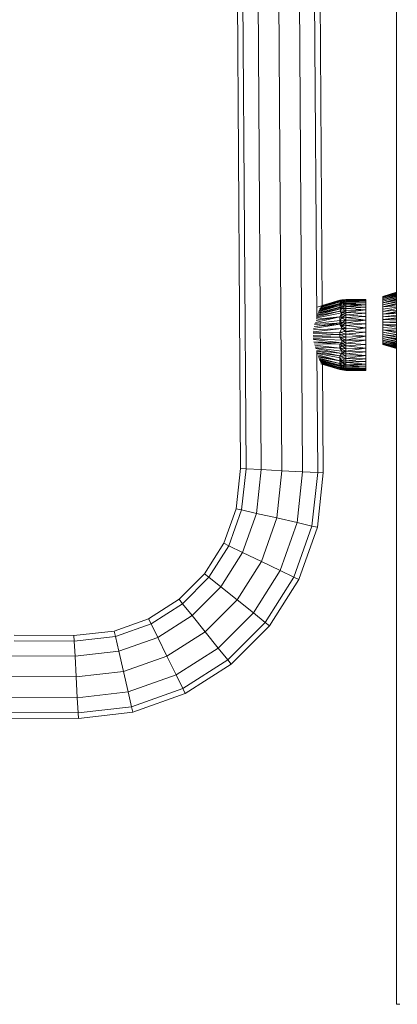
# Model space of a CAD drawing. Units: inches. Extents: x 14 to 10094, y 4 to 7132.
# Drawn here: x 7404 to 7677, y 2558 to 3270 of the extents above; entities that cross this region are included whole.
import ezdxf

# ---------------------------------------------------------------- set-up
doc = ezdxf.new("R2010")
doc.units = ezdxf.units.IN
doc.header["$MEASUREMENT"] = 0

# ---------------------------------------------------------------- blocks, each defined once
blk = doc.blocks.new('65_DWG-537194-East')
at = {"lineweight": 9}
for p, q in [((-749.74, 2421.42), (-749.74, 0)), ((-867.79, 1170.96), (-862.62, 387.17)), ((-863.78, 1170.96), (-858.61, 386.96)), ((-852.82, 1170.96), (-847.65, 386.4)), ((-837.85, 1170.97), (-832.68, 385.63)), ((-822.89, 1170.97), (-817.71, 384.86)), ((-811.93, 1170.98), (-807.48, 495.24)), ((-807.92, 1170.98), (-803.53, 504.58)), ((-749.74, 514.51), (-759.81, 511.45)), ((-749.74, 514.47), (-759.81, 511.42)), ((-749.74, 514.47), (-759.81, 511.42)), ((-749.74, 514.41), (-759.81, 511.42)), ((-749.74, 514.26), (-759.81, 511.18)), ((-749.74, 514.15), (-759.81, 511.18)), ((-749.74, 513.87), (-759.81, 510.73)), ((-749.74, 513.65), (-759.81, 510.73)), ((-749.74, 513.25), (-759.81, 510.06)), ((-749.74, 512.81), (-759.81, 510.06)), ((-790.85, 508.79), (-807.26, 503.81)), ((-789.44, 506.29), (-805.84, 501.49)), ((-789.44, 506.29), (-805.57, 502.15)), ((-790.85, 506.36), (-805.49, 502.35)), ((-790.85, 506.36), (-805.22, 502.85)), ((-789.44, 507.91), (-804.88, 503.45)), ((-790.85, 508.13), (-804.64, 503.81)), ((-790.85, 508.13), (-804.37, 504.18)), ((-789.44, 508.88), (-804.12, 504.4)), ((-789.44, 508.88), (-803.84, 504.65)), ((-790.85, 508.67), (-803.67, 504.8)), ((-790.85, 508.79), (-803.54, 504.9)), ((-802.19, 505.25), (-802.44, 505.17)), ((-786.54, 509.44), (-790.85, 508.79)), ((-790.85, 508.67), (-789.44, 509.1)), ((-790.85, 508.79), (-789.44, 509.1)), ((-790.85, 508.79), (-789.44, 509.1)), ((-790.85, 508.67), (-789.44, 509.1)), ((-790.85, 508.79), (-789.44, 509.03)), ((-790.85, 508.67), (-789.44, 508.88)), ((-789.44, 508.88), (-790.85, 508.13)), ((-790.85, 508.67), (-790.85, 508.79)), ((-786.54, 508.76), (-790.85, 508.13)), ((-789.44, 507.91), (-790.85, 508.13)), ((-789.44, 507.91), (-790.85, 506.36)), ((-789.44, 507.18), (-790.85, 506.36)), ((-790.85, 506.36), (-789.44, 506.29)), ((-790.85, 504.98), (-789.44, 506.29)), ((-786.54, 505.48), (-790.85, 504.98)), ((-790.47, 506.58), (-790.71, 506.52)), ((-789.8, 506.97), (-790.18, 507.09)), ((-789.44, 507.43), (-789.91, 507.39)), ((-786.54, 509.44), (-789.44, 509.03)), ((-786.54, 509.44), (-789.44, 509.1)), ((-786.54, 509.39), (-789.44, 509.1)), ((-786.54, 509.16), (-789.44, 508.88)), ((-786.54, 509.16), (-789.44, 509.1)), ((-789.44, 508.88), (-789.44, 509.1)), ((-786.54, 508.76), (-789.44, 508.88)), ((-786.54, 508.76), (-789.44, 507.91)), ((-786.54, 508.18), (-789.44, 507.91)), ((-786.54, 508.18), (-789.44, 507.18)), ((-789.44, 507.91), (-789.44, 507.18)), ((-786.54, 507.44), (-789.44, 507.18)), ((-786.54, 506.54), (-789.44, 507.18)), ((-789.44, 507.18), (-789.44, 506.29)), ((-786.54, 506.54), (-789.44, 506.29)), ((-786.54, 505.48), (-789.44, 506.29)), ((-786.54, 505.48), (-789.44, 504.05)), ((-786.54, 509.44), (-771.91, 509.44)), ((-786.54, 509.44), (-786.54, 509.39)), ((-786.54, 509.39), (-771.91, 509.44)), ((-786.54, 509.39), (-771.91, 509.33)), ((-786.54, 509.39), (-786.54, 509.16)), ((-771.91, 509.33), (-786.54, 509.16)), ((-786.54, 508.76), (-786.54, 509.16)), ((-771.91, 508.88), (-786.54, 509.16)), ((-786.54, 508.76), (-771.91, 508.88)), ((-786.54, 508.18), (-771.91, 508.88)), ((-786.54, 508.76), (-786.54, 508.18)), ((-786.54, 508.18), (-771.91, 508.08)), ((-786.54, 508.18), (-786.54, 507.44)), ((-771.91, 508.08), (-786.54, 507.44)), ((-786.54, 507.44), (-771.91, 506.96)), ((-786.54, 507.44), (-786.54, 506.54)), ((-771.91, 506.96), (-786.54, 506.54)), ((-786.54, 505.48), (-786.54, 506.54)), ((-771.91, 505.52), (-786.54, 506.54)), ((-786.54, 505.48), (-771.91, 505.52)), ((-786.54, 504.28), (-771.91, 505.52)), ((-786.54, 505.48), (-786.54, 504.28)), ((-771.91, 509.2), (-771.91, 509.44)), ((-771.91, 509.44), (-771.91, 509.33)), ((-771.91, 509.33), (-771.91, 508.88)), ((-771.91, 508.88), (-771.91, 508.08)), ((-771.91, 508.08), (-771.91, 506.96)), ((-771.91, 506.96), (-771.91, 505.52)), ((-771.91, 505.52), (-771.91, 503.79)), ((-749.74, 512.29), (-759.81, 509.2)), ((-749.74, 511.92), (-759.81, 509.2)), ((-749.74, 511.55), (-759.81, 509.2)), ((-759.81, 511.42), (-759.81, 511.45)), ((-759.81, 511.45), (-759.81, 511.25)), ((-759.81, 511.18), (-759.81, 511.42)), ((-759.81, 510.73), (-759.81, 511.18)), ((-749.74, 510.89), (-759.81, 508.15)), ((-759.81, 510.06), (-759.81, 510.73)), ((-749.74, 510.62), (-759.81, 508.15)), ((-759.81, 509.2), (-759.81, 510.06)), ((-749.74, 509.88), (-759.81, 506.92)), ((-749.74, 509.25), (-759.81, 506.92)), ((-759.81, 508.15), (-759.81, 509.2)), ((-749.74, 508.71), (-759.81, 506.92)), ((-759.81, 506.92), (-759.81, 508.15)), ((-749.74, 507.87), (-759.81, 505.53)), ((-749.74, 507.3), (-759.81, 505.53)), ((-759.81, 505.53), (-759.81, 506.92)), ((-749.74, 506.37), (-759.81, 504)), ((-749.84, 505.74), (-759.81, 504)), ((-759.81, 504), (-759.81, 505.53)), ((-789.44, 499.67), (-807.49, 496.13)), ((-790.85, 501.01), (-807.18, 496.77)), ((-790.85, 501.01), (-806.97, 497.78)), ((-789.44, 502.72), (-806.83, 498.31)), ((-789.44, 502.72), (-806.6, 499.23)), ((-790.85, 503.28), (-806.51, 499.58)), ((-790.85, 503.69), (-806.44, 499.75)), ((-790.85, 504.98), (-806.27, 500.31)), ((-790.85, 504.98), (-806.02, 501.07)), ((-790.85, 503.28), (-790.85, 504.98)), ((-790.85, 504.98), (-789.44, 504.05)), ((-790.85, 504.98), (-789.44, 504.05)), ((-790.85, 503.28), (-789.44, 504.05)), ((-790.85, 503.28), (-789.44, 504.05)), ((-790.85, 503.28), (-789.44, 502.72)), ((-789.44, 502.72), (-790.85, 501.01)), ((-786.54, 501.45), (-790.85, 501.01)), ((-789.44, 499.67), (-790.85, 501.01)), ((-789.44, 499.67), (-790.85, 496.74)), ((-789.79, 497.68), (-790.19, 498.11)), ((-789.79, 498.94), (-789.44, 498.99)), ((-786.54, 504.28), (-789.44, 504.05)), ((-786.54, 502.93), (-789.44, 504.05)), ((-789.44, 502.72), (-789.44, 504.05)), ((-786.54, 502.93), (-789.44, 502.72)), ((-786.54, 501.45), (-789.44, 502.72)), ((-786.54, 501.45), (-789.44, 499.67)), ((-786.54, 499.85), (-789.44, 499.67)), ((-786.54, 499.85), (-789.44, 497.99)), ((-789.44, 499.67), (-789.44, 497.99)), ((-786.54, 498.15), (-789.44, 497.99)), ((-786.54, 498.15), (-789.44, 496.2)), ((-786.54, 504.28), (-771.91, 503.79)), ((-786.54, 504.28), (-786.54, 502.93)), ((-771.91, 503.79), (-786.54, 502.93)), ((-786.54, 501.45), (-786.54, 502.93)), ((-771.91, 501.79), (-786.54, 502.93)), ((-786.54, 501.45), (-771.91, 501.79)), ((-786.54, 499.85), (-771.91, 501.79)), ((-786.54, 501.45), (-786.54, 499.85)), ((-786.54, 499.85), (-771.91, 499.55)), ((-786.54, 499.85), (-786.54, 498.15)), ((-771.91, 499.55), (-786.54, 498.15)), ((-786.54, 498.15), (-771.91, 497.09)), ((-786.54, 498.15), (-786.54, 496.34)), ((-771.91, 503.79), (-771.91, 501.79)), ((-771.91, 501.79), (-771.91, 499.55)), ((-771.91, 499.55), (-771.91, 497.09)), ((-749.74, 504.8), (-759.81, 504)), ((-759.81, 502.35), (-759.81, 504)), ((-749.74, 503.79), (-759.81, 502.35)), ((-749.74, 502.73), (-759.81, 500.59)), ((-759.81, 500.59), (-759.81, 502.35)), ((-749.74, 501.66), (-759.81, 500.59)), ((-759.81, 498.75), (-759.81, 500.59)), ((-749.74, 500.55), (-759.81, 498.75)), ((-749.74, 499.83), (-759.81, 498.75)), ((-749.74, 499.1), (-759.81, 498.75)), ((-759.81, 496.86), (-759.81, 498.75)), ((-790.85, 491.46), (-809.73, 488.26)), ((-790.85, 491.46), (-809.45, 489.72)), ((-789.44, 492.38), (-809.39, 489.93)), ((-789.44, 492.38), (-809, 491.34)), ((-790.85, 494.18), (-808.84, 491.9)), ((-790.85, 496.74), (-808.51, 492.73)), ((-790.85, 496.74), (-807.99, 494.05)), ((-790.85, 496.74), (-807.42, 495.21)), ((-789.44, 497.99), (-790.85, 496.74)), ((-790.85, 496.74), (-790.85, 494.18)), ((-790.85, 496.74), (-789.44, 496.2)), ((-790.85, 494.18), (-789.44, 496.2)), ((-786.54, 494.45), (-790.85, 494.18)), ((-790.85, 491.46), (-790.85, 494.18)), ((-789.44, 492.38), (-790.85, 494.18)), ((-789.44, 492.38), (-790.85, 494.18)), ((-790.85, 491.46), (-789.44, 492.38)), ((-790.85, 491.46), (-789.44, 492.38)), ((-789.44, 490.38), (-790.85, 491.46)), ((-789.44, 488.33), (-790.85, 491.46)), ((-790.44, 497.11), (-790.7, 497.06)), ((-790.67, 491.07), (-790.34, 491.07)), ((-790.35, 497.18), (-790.66, 497.14)), ((-790.63, 490.97), (-790.21, 490.97)), ((-789.44, 497.99), (-789.44, 496.2)), ((-786.54, 496.34), (-789.44, 496.2)), ((-786.54, 494.45), (-789.44, 496.2)), ((-786.54, 494.45), (-789.44, 492.38)), ((-786.54, 492.48), (-789.44, 490.38)), ((-786.54, 492.48), (-789.44, 492.38)), ((-789.44, 490.38), (-789.44, 492.38)), ((-771.91, 497.09), (-786.54, 496.34)), ((-771.91, 494.45), (-786.54, 496.34)), ((-786.54, 496.34), (-786.54, 494.45)), ((-786.54, 492.48), (-771.91, 494.45)), ((-786.54, 492.48), (-786.54, 494.45)), ((-771.91, 494.45), (-786.54, 494.45)), ((-786.54, 492.48), (-771.91, 491.66)), ((-786.54, 492.48), (-786.54, 490.45)), ((-771.91, 491.66), (-786.54, 490.45)), ((-771.91, 494.45), (-771.91, 497.09)), ((-771.91, 491.66), (-771.91, 494.45)), ((-771.91, 491.66), (-771.91, 488.77)), ((-749.74, 497.91), (-759.81, 496.86)), ((-749.74, 497.19), (-759.81, 496.86)), ((-759.81, 494.93), (-759.81, 496.86)), ((-749.74, 495.98), (-759.81, 494.93)), ((-749.74, 495.25), (-759.81, 494.93)), ((-759.81, 492.99), (-759.81, 494.93)), ((-749.74, 494.49), (-759.81, 494.93)), ((-749.74, 493.31), (-759.81, 492.99)), ((-759.81, 491.06), (-759.81, 492.99)), ((-749.74, 492.55), (-759.81, 492.99)), ((-749.74, 491.38), (-759.81, 491.06)), ((-759.81, 489.18), (-759.81, 491.06)), ((-749.74, 490.62), (-759.81, 491.06)), ((-749.74, 489.44), (-759.81, 491.06)), ((-790.85, 484.15), (-810.14, 483.38)), ((-790.85, 484.15), (-810.12, 484.89)), ((-790.85, 485.76), (-810.11, 485.29)), ((-789.44, 488.33), (-810.04, 485.89)), ((-789.44, 488.33), (-809.88, 487.42)), ((-789.44, 488.33), (-790.85, 485.76)), ((-786.54, 486.28), (-790.85, 485.76)), ((-786.54, 484.16), (-790.85, 485.76)), ((-790.85, 485.76), (-790.85, 484.15)), ((-786.54, 484.16), (-790.85, 484.15)), ((-786.54, 482.04), (-790.85, 484.15)), ((-790.85, 484.15), (-790.85, 482.08)), ((-790.62, 490.94), (-790.17, 490.94)), ((-790.17, 489.94), (-789.44, 489.91)), ((-789.91, 489.38), (-789.44, 489.38)), ((-786.54, 490.45), (-789.44, 490.38)), ((-789.44, 490.38), (-789.44, 488.33)), ((-786.54, 488.38), (-789.44, 490.38)), ((-786.54, 488.38), (-789.44, 488.33)), ((-786.54, 486.28), (-789.44, 488.33)), ((-786.54, 488.38), (-786.54, 490.45)), ((-771.91, 488.77), (-786.54, 490.45)), ((-786.54, 488.38), (-771.91, 488.77)), ((-786.54, 486.28), (-771.91, 488.77)), ((-786.54, 488.38), (-786.54, 486.28)), ((-786.54, 486.28), (-771.91, 485.81)), ((-786.54, 486.28), (-786.54, 484.16)), ((-771.91, 485.81), (-786.54, 484.16)), ((-786.54, 482.04), (-786.54, 484.16)), ((-771.91, 482.82), (-786.54, 484.16)), ((-771.91, 488.77), (-771.91, 485.81)), ((-771.91, 485.81), (-771.91, 482.82)), ((-759.81, 487.36), (-759.81, 489.18)), ((-749.74, 488.3), (-759.81, 489.18)), ((-759.81, 485.62), (-759.81, 487.36)), ((-749.74, 487.19), (-759.81, 487.36)), ((-749.74, 486.17), (-759.81, 487.36)), ((-749.74, 485.16), (-759.81, 487.36)), ((-759.81, 483.99), (-759.81, 485.62)), ((-749.74, 484.11), (-759.81, 485.62)), ((-749.74, 483.79), (-759.81, 485.62)), ((-759.81, 482.49), (-759.81, 483.99)), ((-749.74, 482.77), (-759.81, 483.99)), ((-749.74, 482.14), (-759.81, 483.99)), ((-790.85, 482.08), (-810.12, 482.87)), ((-790.85, 482.08), (-810.04, 481.36)), ((-789.44, 479.97), (-809.98, 480.85)), ((-789.44, 477.91), (-809.9, 480.35)), ((-789.44, 477.91), (-809.62, 478.84)), ((-790.85, 477.1), (-809.59, 478.61)), ((-790.85, 477.1), (-809.22, 477.21)), ((-786.54, 482.04), (-790.85, 482.08)), ((-786.54, 479.93), (-790.85, 482.08)), ((-789.44, 479.97), (-790.85, 482.08)), ((-789.44, 477.91), (-790.85, 477.1)), ((-790.85, 477.1), (-789.44, 475.88)), ((-790.85, 477.1), (-790.85, 474.05)), ((-786.54, 479.93), (-789.44, 479.97)), ((-786.54, 477.84), (-789.44, 479.97)), ((-789.44, 479.97), (-789.44, 477.91)), ((-786.54, 477.84), (-789.44, 477.91)), ((-786.54, 475.8), (-789.44, 477.91)), ((-789.44, 477.91), (-789.44, 475.88)), ((-786.54, 482.04), (-771.91, 482.82)), ((-786.54, 479.93), (-771.91, 482.82)), ((-786.54, 482.04), (-786.54, 479.93)), ((-786.54, 479.93), (-771.91, 479.85)), ((-786.54, 479.93), (-786.54, 477.84)), ((-771.91, 479.85), (-786.54, 477.84)), ((-786.54, 477.84), (-771.91, 476.93)), ((-786.54, 477.84), (-786.54, 475.8)), ((-771.91, 476.93), (-786.54, 475.8)), ((-771.91, 482.82), (-771.91, 479.85)), ((-771.91, 479.85), (-771.91, 476.93)), ((-771.91, 476.93), (-771.91, 474.1)), ((-759.81, 481.13), (-759.81, 482.49)), ((-749.74, 481.23), (-759.81, 482.49)), ((-749.74, 480.63), (-759.81, 482.49)), ((-749.74, 480.07), (-759.81, 482.49)), ((-759.81, 479.94), (-759.81, 481.13)), ((-749.74, 478.73), (-759.81, 481.13)), ((-749.74, 479.25), (-759.81, 481.13)), ((-759.81, 478.93), (-759.81, 479.94)), ((-749.74, 477.15), (-759.81, 479.94)), ((-749.74, 478.01), (-759.81, 479.94)), ((-749.74, 477.54), (-759.81, 479.94)), ((-759.81, 478.11), (-759.81, 478.93)), ((-749.74, 476.52), (-759.81, 478.93)), ((-749.74, 476.16), (-759.81, 478.93)), ((-759.81, 477.49), (-759.81, 478.11)), ((-749.74, 475.64), (-759.81, 478.11)), ((-749.74, 475.31), (-759.81, 478.11)), ((-749.74, 475.05), (-759.81, 478.11)), ((-759.81, 477.08), (-759.81, 477.49)), ((-749.74, 474.46), (-759.81, 477.49)), ((-749.74, 474.67), (-759.81, 477.49)), ((-759.81, 477.08), (-759.81, 476.89)), ((-749.74, 474.06), (-759.81, 477.08)), ((-749.74, 473.97), (-759.81, 477.08)), ((-749.74, 474.21), (-759.81, 477.08)), ((-759.81, 476.89), (-759.81, 476.91)), ((-749.74, 473.85), (-759.81, 476.89)), ((-749.74, 473.85), (-759.81, 476.89)), ((-790.85, 474.05), (-808.98, 476.32)), ((-790.85, 474.05), (-808.52, 475.01)), ((-789.44, 472.01), (-808.29, 474.41)), ((-789.44, 470.19), (-808.04, 473.81)), ((-789.44, 470.19), (-807.46, 472.56)), ((-807.33, 472.13), (-806.75, 384.3)), ((-790.85, 468.68), (-807.14, 471.9)), ((-790.85, 468.68), (-807.06, 470.89)), ((-790.85, 467.08), (-806.94, 470.28)), ((-789.44, 475.88), (-790.85, 474.05)), ((-786.54, 473.8), (-790.85, 474.05)), ((-786.54, 471.88), (-790.85, 474.05)), ((-789.44, 472.01), (-790.85, 474.05)), ((-789.44, 470.19), (-790.85, 468.68)), ((-786.54, 473.8), (-789.44, 475.88)), ((-786.54, 475.8), (-789.44, 475.88)), ((-786.54, 471.88), (-789.44, 472.01)), ((-789.44, 472.01), (-789.44, 470.19)), ((-786.54, 471.88), (-789.44, 470.19)), ((-786.54, 468.29), (-789.44, 470.19)), ((-786.54, 470.04), (-789.44, 470.19)), ((-786.54, 473.8), (-786.54, 475.8)), ((-771.91, 474.1), (-786.54, 475.8)), ((-786.54, 473.8), (-771.91, 474.1)), ((-786.54, 471.88), (-771.91, 474.1)), ((-786.54, 473.8), (-786.54, 471.88)), ((-786.54, 471.88), (-771.91, 471.4)), ((-786.54, 471.88), (-786.54, 470.04)), ((-771.91, 471.4), (-786.54, 470.04)), ((-786.54, 468.29), (-786.54, 470.04)), ((-771.91, 468.86), (-786.54, 470.04)), ((-771.91, 474.1), (-771.91, 471.4)), ((-771.91, 471.4), (-771.91, 468.86)), ((-790.85, 464.93), (-806.72, 469.43)), ((-790.85, 464.93), (-806.49, 468.49)), ((-790.85, 464.93), (-806.24, 467.69)), ((-790.85, 463.13), (-806, 466.92)), ((-790.85, 463.13), (-805.74, 466.24)), ((-790.85, 461.96), (-805.52, 465.7)), ((-790.85, 461.63), (-805.47, 465.54)), ((-789.44, 460.64), (-805.32, 465.26)), ((-789.44, 460.64), (-805.04, 464.69)), ((-790.85, 460.18), (-804.83, 464.26)), ((-790.85, 458.7), (-804.58, 462.87)), ((-790.85, 460.18), (-804.55, 463.85)), ((-789.44, 459.22), (-804.31, 463.52)), ((-790.85, 458.95), (-803.92, 463.08)), ((-790.85, 458.95), (-803.64, 462.79)), ((-789.44, 458.46), (-803.51, 462.72)), ((-803.26, 462.79), (-802.74, 384.1)), ((-789.44, 458.46), (-803.24, 462.55)), ((-786.54, 468.29), (-790.85, 468.68)), ((-786.54, 466.65), (-790.85, 468.68)), ((-790.85, 468.68), (-790.85, 467.08)), ((-789.44, 465.33), (-790.85, 467.08)), ((-790.85, 467.08), (-790.85, 464.93)), ((-786.54, 466.65), (-790.85, 467.08)), ((-790.58, 466.74), (-790.85, 466.48)), ((-790.46, 466.59), (-790.85, 466.48)), ((-790.29, 466.38), (-790.85, 466.48)), ((-789.81, 465.23), (-790.85, 466.48)), ((-789.44, 465.33), (-790.85, 464.93)), ((-790.47, 465.04), (-790.85, 465.13)), ((-790.58, 465.01), (-790.85, 465.06)), ((-789.44, 463.95), (-790.85, 464.93)), ((-790.85, 463.13), (-790.85, 464.93)), ((-789.44, 463.95), (-790.85, 463.13)), ((-790.85, 461.63), (-790.85, 463.13)), ((-790.85, 463.13), (-789.44, 461.6)), ((-790.85, 463.13), (-789.44, 461.6)), ((-786.54, 462.46), (-790.85, 463.13)), ((-786.54, 466.65), (-789.44, 465.33)), ((-786.54, 465.12), (-789.44, 465.33)), ((-789.44, 465.33), (-789.44, 463.95)), ((-786.54, 465.12), (-789.44, 463.95)), ((-786.54, 462.46), (-789.44, 463.95)), ((-786.54, 463.73), (-789.44, 463.95)), ((-786.54, 468.29), (-771.91, 468.86)), ((-786.54, 466.65), (-771.91, 468.86)), ((-786.54, 468.29), (-786.54, 466.65)), ((-786.54, 466.65), (-771.91, 466.53)), ((-786.54, 466.65), (-786.54, 465.12)), ((-771.91, 466.53), (-786.54, 465.12)), ((-786.54, 465.12), (-771.91, 464.43)), ((-786.54, 465.12), (-786.54, 463.73)), ((-771.91, 464.43), (-786.54, 463.73)), ((-786.54, 462.46), (-786.54, 463.73)), ((-771.91, 462.6), (-786.54, 463.73)), ((-786.54, 462.46), (-771.91, 462.6)), ((-786.54, 461.35), (-771.91, 462.6)), ((-771.91, 468.86), (-771.91, 466.53)), ((-771.91, 466.53), (-771.91, 464.43)), ((-771.91, 464.43), (-771.91, 462.6)), ((-771.91, 462.6), (-771.91, 461.05)), ((-790.85, 461.63), (-789.44, 461.6)), ((-790.85, 461.63), (-789.44, 460.64)), ((-790.85, 461.63), (-789.44, 461.6)), ((-789.44, 460.64), (-790.85, 460.18)), ((-786.54, 459.58), (-790.85, 460.18)), ((-786.54, 458.94), (-790.85, 460.18)), ((-789.44, 459.22), (-790.85, 460.18)), ((-789.44, 459.22), (-790.85, 458.95)), ((-789.44, 458.75), (-790.85, 458.95)), ((-790.85, 458.95), (-789.44, 458.46)), ((-790.85, 458.7), (-789.44, 458.39)), ((-786.54, 458.06), (-790.85, 458.7)), ((-790.85, 458.7), (-789.44, 458.46)), ((-790.85, 458.7), (-789.44, 458.39)), ((-790.32, 458.88), (-790.68, 458.98)), ((-790.26, 458.87), (-790.65, 458.99)), ((-789.79, 458.8), (-790.28, 459.06)), ((-789.44, 459.12), (-789.7, 459.17)), ((-786.54, 462.46), (-789.44, 461.6)), ((-786.54, 461.35), (-789.44, 461.6)), ((-789.44, 460.64), (-789.44, 461.6)), ((-786.54, 461.35), (-789.44, 460.64)), ((-786.54, 459.58), (-789.44, 460.64)), ((-786.54, 460.38), (-789.44, 460.64)), ((-789.44, 459.22), (-789.44, 458.75)), ((-786.54, 458.94), (-789.44, 459.22)), ((-786.54, 458.47), (-789.44, 459.22)), ((-786.54, 458.47), (-789.44, 458.75)), ((-789.44, 458.75), (-789.44, 458.46)), ((-786.54, 458.47), (-789.44, 458.46)), ((-786.54, 458.06), (-789.44, 458.46)), ((-786.54, 458.18), (-789.44, 458.46)), ((-786.54, 458.06), (-789.44, 458.39)), ((-786.54, 462.46), (-786.54, 461.35)), ((-786.54, 461.35), (-771.91, 461.05)), ((-786.54, 461.35), (-786.54, 460.38)), ((-771.91, 461.05), (-786.54, 460.38)), ((-786.54, 459.58), (-786.54, 460.38)), ((-771.91, 459.8), (-786.54, 460.38)), ((-786.54, 459.58), (-771.91, 459.8)), ((-786.54, 458.94), (-771.91, 459.8)), ((-786.54, 459.58), (-786.54, 458.94)), ((-786.54, 458.94), (-771.91, 458.88)), ((-786.54, 458.94), (-786.54, 458.47)), ((-771.91, 458.88), (-786.54, 458.47)), ((-786.54, 458.47), (-771.91, 458.3)), ((-786.54, 458.47), (-786.54, 458.18)), ((-771.91, 458.3), (-786.54, 458.18)), ((-786.54, 458.06), (-786.54, 458.18)), ((-771.91, 458.06), (-786.54, 458.18)), ((-786.54, 458.06), (-771.91, 458.06)), ((-771.91, 461.05), (-771.91, 459.8)), ((-771.91, 459.8), (-771.91, 458.88)), ((-771.91, 458.88), (-771.91, 458.3)), ((-771.91, 458.3), (-771.91, 458.06)), ((-771.91, 458.06), (-771.91, 458.16)), ((-862.62, 387.17), (-865.8, 358.14)), ((-862.62, 387.17), (-858.61, 386.96)), ((-858.61, 386.96), (-861.87, 357.24)), ((-858.61, 386.96), (-847.65, 386.4)), ((-847.65, 386.4), (-851.11, 354.79)), ((-847.65, 386.4), (-832.68, 385.63)), ((-832.68, 385.63), (-836.43, 351.44)), ((-832.68, 385.63), (-817.71, 384.86)), ((-817.71, 384.86), (-821.74, 348.09)), ((-817.71, 384.86), (-806.75, 384.3)), ((-806.75, 384.3), (-810.98, 345.63)), ((-802.74, 384.1), (-806.75, 384.3)), ((-802.74, 384.1), (-807.05, 344.74)), ((-865.8, 358.14), (-874.62, 333.17)), ((-861.87, 357.24), (-870.99, 331.41)), ((-865.8, 358.14), (-861.87, 357.24)), ((-861.87, 357.24), (-851.11, 354.79)), ((-851.11, 354.79), (-861.07, 326.6)), ((-851.11, 354.79), (-836.43, 351.44)), ((-836.43, 351.44), (-847.52, 320.02)), ((-836.43, 351.44), (-821.74, 348.09)), ((-821.74, 348.09), (-833.97, 313.45)), ((-810.98, 345.63), (-824.05, 308.64)), ((-821.74, 348.09), (-810.98, 345.63)), ((-807.05, 344.74), (-820.42, 306.88)), ((-807.05, 344.74), (-810.98, 345.63)), ((-874.62, 333.17), (-888.58, 311.09)), ((-870.99, 331.41), (-885.42, 308.58)), ((-874.62, 333.17), (-870.99, 331.41)), ((-870.99, 331.41), (-861.07, 326.6)), ((-861.07, 326.6), (-876.81, 301.7)), ((-861.07, 326.6), (-847.52, 320.02)), ((-847.52, 320.02), (-865.05, 292.3)), ((-833.97, 313.45), (-853.28, 282.9)), ((-847.52, 320.02), (-833.97, 313.45)), ((-833.97, 313.45), (-824.05, 308.64)), ((-888.58, 311.09), (-906.96, 292.66)), ((-885.42, 308.58), (-904.44, 289.51)), ((-888.58, 311.09), (-885.42, 308.58)), ((-885.42, 308.58), (-876.81, 301.7)), ((-824.05, 308.64), (-844.67, 276.02)), ((-820.42, 306.88), (-841.52, 273.51)), ((-820.42, 306.88), (-824.05, 308.64)), ((-876.81, 301.7), (-897.53, 280.92)), ((-876.81, 301.7), (-865.05, 292.3)), ((-906.96, 292.66), (-929, 278.64)), ((-906.96, 292.66), (-904.44, 289.51)), ((-865.05, 292.3), (-888.11, 269.18)), ((-865.05, 292.3), (-853.28, 282.9)), ((-904.44, 289.51), (-927.23, 275.02)), ((-904.44, 289.51), (-897.53, 280.92)), ((-929, 278.64), (-953.95, 269.76)), ((-929, 278.64), (-927.23, 275.02)), ((-897.53, 280.92), (-922.39, 265.11)), ((-897.53, 280.92), (-888.11, 269.18)), ((-853.28, 282.9), (-878.68, 257.44)), ((-853.28, 282.9), (-844.67, 276.02)), ((-927.23, 275.02), (-953.04, 265.82)), ((-927.23, 275.02), (-922.39, 265.11)), ((-844.67, 276.02), (-871.78, 248.85)), ((-841.52, 273.51), (-869.25, 245.7)), ((-841.52, 273.51), (-844.67, 276.02)), ((-982.97, 266.5), (-1026.26, 266.67)), ((-953.95, 269.76), (-982.97, 266.5)), ((-982.97, 266.5), (-982.75, 262.49)), ((-953.04, 265.82), (-982.75, 262.49)), ((-953.95, 269.76), (-953.04, 265.82)), ((-953.04, 265.82), (-950.56, 255.08)), ((-922.39, 265.11), (-950.56, 255.08)), ((-922.39, 265.11), (-915.78, 251.58)), ((-888.11, 269.18), (-915.78, 251.58)), ((-888.11, 269.18), (-878.68, 257.44)), ((-982.75, 262.49), (-1026.13, 262.66)), ((-982.75, 262.49), (-982.16, 251.53)), ((-878.68, 257.44), (-909.17, 238.04)), ((-878.68, 257.44), (-871.78, 248.85)), ((-982.16, 251.53), (-1291.06, 252.74)), ((-950.56, 255.08), (-982.16, 251.53)), ((-982.16, 251.53), (-981.35, 236.56)), ((-950.56, 255.08), (-947.17, 240.4)), ((-915.78, 251.58), (-947.17, 240.4)), ((-915.78, 251.58), (-909.17, 238.04)), ((-871.78, 248.85), (-904.33, 228.14)), ((-869.25, 245.7), (-902.56, 224.51)), ((-869.25, 245.7), (-871.78, 248.85)), ((-981.35, 236.56), (-1291.86, 237.78)), ((-947.17, 240.4), (-981.35, 236.56)), ((-981.35, 236.56), (-980.54, 221.59)), ((-947.17, 240.4), (-943.78, 225.72)), ((-909.17, 238.04), (-943.78, 225.72)), ((-909.17, 238.04), (-904.33, 228.14)), ((-904.33, 228.14), (-941.29, 214.97)), ((-902.56, 224.51), (-904.33, 228.14)), ((-980.54, 221.59), (-1292.67, 222.81)), ((-943.78, 225.72), (-980.54, 221.59)), ((-980.54, 221.59), (-979.95, 210.64)), ((-943.78, 225.72), (-941.29, 214.97)), ((-902.56, 224.51), (-940.39, 211.04)), ((-941.29, 214.97), (-979.95, 210.64)), ((-940.39, 211.04), (-941.29, 214.97)), ((-979.74, 206.63), (-1293.48, 207.85)), ((-979.95, 210.64), (-1293.26, 211.86)), ((-979.74, 206.63), (-979.95, 210.64)), ((-940.39, 211.04), (-979.74, 206.63)), ((-747.38, 0), (-749.74, 0)), ((-749.74, 0), (-749.47, 0))]:
    blk.add_line(p, q, dxfattribs=at)

msp = doc.modelspace()

# ---------------------------------------------------------------- block references
at = {"lineweight": 9}
msp.add_blockref('65_DWG-537194-East', (8425.9, 2558.18), dxfattribs=at)

doc.saveas('drawing.dxf')
